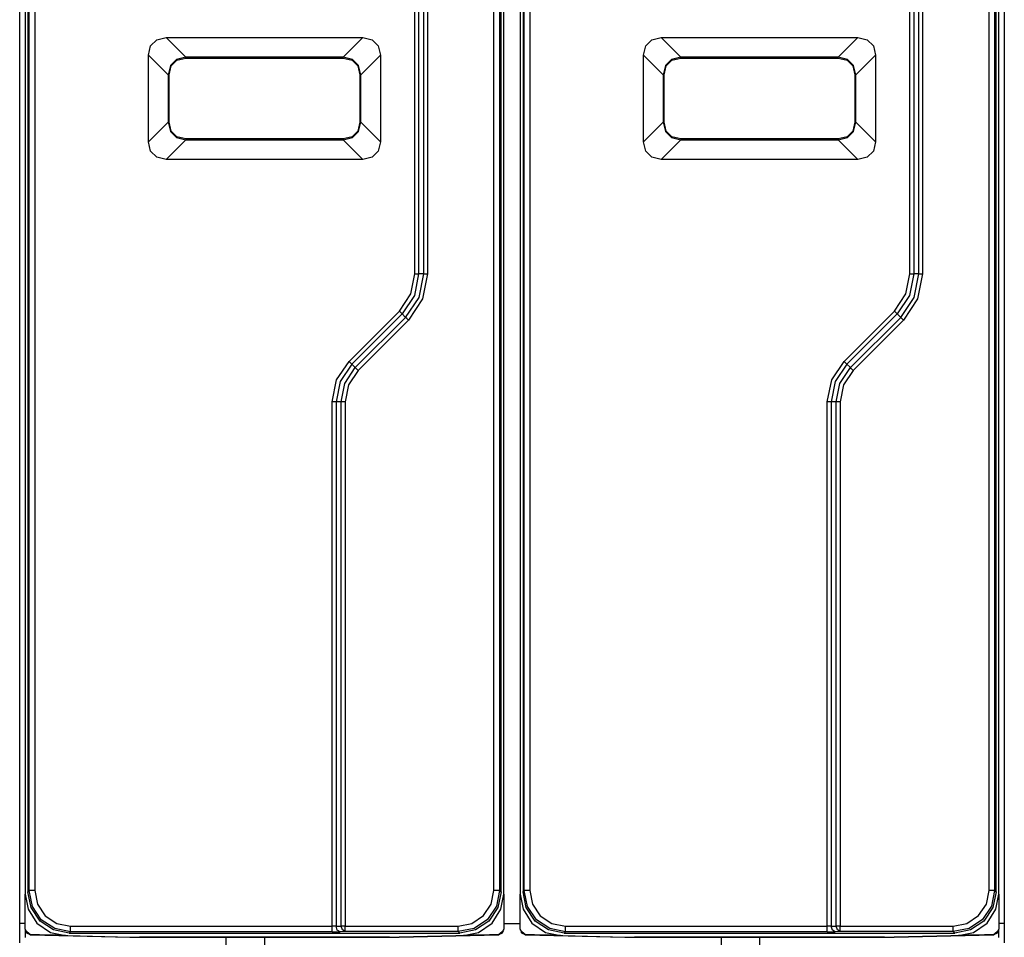
# Model space of a CAD drawing. Extents: x 13 to 182, y -165 to 6.
# Drawn here: x 147 to 182, y -116 to -83 of the extents above; entities that cross this region are included whole.
import ezdxf

# ---------------------------------------------------------------- set-up
doc = ezdxf.new("R2010")
doc.units = 0
doc.header["$MEASUREMENT"] = 0
doc.layers.add('2_0', color=7, linetype='CONTINUOUS')

# ---------------------------------------------------------------- blocks, each defined once
blk = doc.blocks.new('BLOCK_5')
at = {"layer": '2_0', "color": 7}
for points in [[(146.516, -115.752), (146.516, -71.745)], [(160.881, -92.122), (160.881, -71.645)], [(161.022, -71.649), (161.022, -92.122)], [(161.206, -92.122), (161.206, -71.653)], [(161.347, -71.653), (161.347, -92.122)], [(178.881, -92.122), (178.881, -71.645)], [(179.023, -71.649), (179.023, -92.122)], [(179.206, -92.122), (179.206, -71.653)], [(179.347, -71.653), (179.347, -92.122)], [(182.317, -71.745), (182.317, -115.752)], [(146.716, -72.809), (146.716, -114.687)], [(146.816, -72.898), (146.816, -114.599)], [(146.864, -114.551), (146.864, -72.945)], [(147.064, -72.945), (147.064, -114.551)], [(163.761, -114.543), (163.761, -72.953)], [(163.961, -72.953), (163.961, -114.543)], [(164.017, -114.599), (164.017, -72.898)], [(164.117, -114.687), (164.117, -72.809)], [(164.716, -72.809), (164.716, -114.687)], [(164.817, -72.898), (164.817, -114.599)], [(164.864, -114.551), (164.864, -72.945)], [(165.063, -72.945), (165.063, -114.551)], [(181.761, -114.543), (181.761, -72.953)], [(181.962, -72.953), (181.962, -114.543)], [(182.017, -114.599), (182.017, -72.898)], [(182.117, -114.687), (182.117, -72.809)], [(151.202, -84.176), (151.278, -83.831), (151.499, -83.61), (151.844, -83.533)], [(151.844, -83.533), (152.56, -84.249)], [(151.844, -83.533), (158.989, -83.533)], [(158.274, -84.248), (158.989, -83.533)], [(158.989, -83.533), (159.334, -83.61), (159.555, -83.831), (159.631, -84.176)], [(169.202, -84.176), (169.278, -83.831), (169.499, -83.61), (169.845, -83.533)], [(169.845, -83.533), (170.56, -84.249)], [(169.845, -83.533), (176.989, -83.533)], [(176.274, -84.248), (176.989, -83.533)], [(176.989, -83.533), (177.334, -83.61), (177.555, -83.831), (177.632, -84.176)], [(151.202, -87.321), (151.202, -84.176)], [(151.916, -84.891), (151.202, -84.176)], [(152.559, -84.25), (152.214, -84.327), (151.995, -84.546), (151.918, -84.891)], [(151.955, -84.891), (152.027, -84.563), (152.232, -84.358), (152.559, -84.286)], [(158.274, -84.248), (152.559, -84.248)], [(152.559, -84.286), (152.559, -84.268), (152.559, -84.25)], [(152.559, -84.285), (158.274, -84.285)], [(158.274, -84.285), (158.274, -84.267), (158.274, -84.248)], [(158.915, -84.891), (158.838, -84.546), (158.619, -84.327), (158.274, -84.25)], [(158.274, -84.286), (158.602, -84.358), (158.806, -84.563), (158.878, -84.891)], [(159.631, -84.176), (158.916, -84.891)], [(159.631, -84.176), (159.631, -87.321)], [(169.916, -84.891), (169.202, -84.176)], [(169.202, -87.321), (169.202, -84.176)], [(170.559, -84.25), (170.214, -84.327), (169.995, -84.546), (169.918, -84.891)], [(169.955, -84.891), (170.026, -84.563), (170.232, -84.358), (170.559, -84.286)], [(176.274, -84.248), (170.559, -84.248)], [(170.559, -84.286), (170.559, -84.268), (170.559, -84.25)], [(170.559, -84.285), (176.274, -84.285)], [(176.274, -84.285), (176.274, -84.267), (176.274, -84.248)], [(176.915, -84.891), (176.838, -84.546), (176.619, -84.327), (176.274, -84.25)], [(176.274, -84.286), (176.602, -84.358), (176.806, -84.563), (176.879, -84.891)], [(177.632, -84.176), (176.916, -84.891)], [(177.632, -84.176), (177.632, -87.321)], [(151.916, -84.891), (151.916, -86.605)], [(151.954, -84.891), (151.935, -84.891), (151.916, -84.891)], [(151.954, -86.605), (151.954, -84.891)], [(158.878, -84.891), (158.897, -84.891), (158.915, -84.891)], [(158.88, -84.891), (158.88, -86.605)], [(158.917, -86.605), (158.917, -84.891)], [(169.953, -84.891), (169.935, -84.891), (169.916, -84.891)], [(169.916, -84.891), (169.916, -86.605)], [(169.953, -86.605), (169.953, -84.891)], [(176.879, -84.891), (176.897, -84.891), (176.915, -84.891)], [(176.88, -84.891), (176.88, -86.605)], [(176.917, -86.605), (176.917, -84.891)], [(151.202, -87.321), (151.917, -86.605)], [(151.918, -86.605), (151.995, -86.951), (152.214, -87.17), (152.559, -87.247)], [(151.955, -86.605), (151.936, -86.605), (151.918, -86.605)], [(152.559, -87.21), (152.231, -87.138), (152.027, -86.933), (151.955, -86.605)], [(158.878, -86.605), (158.806, -86.933), (158.601, -87.138), (158.274, -87.21)], [(158.274, -87.247), (158.619, -87.17), (158.838, -86.951), (158.915, -86.605)], [(158.917, -86.605), (158.898, -86.605), (158.88, -86.605)], [(158.917, -86.605), (159.631, -87.321)], [(169.202, -87.321), (169.917, -86.605)], [(169.955, -86.605), (169.936, -86.605), (169.918, -86.605)], [(169.918, -86.605), (169.995, -86.951), (170.214, -87.17), (170.559, -87.247)], [(170.559, -87.21), (170.232, -87.138), (170.026, -86.933), (169.955, -86.605)], [(176.879, -86.605), (176.806, -86.933), (176.602, -87.138), (176.274, -87.21)], [(176.274, -87.247), (176.619, -87.17), (176.838, -86.951), (176.915, -86.605)], [(176.917, -86.605), (176.898, -86.605), (176.88, -86.605)], [(176.917, -86.605), (177.632, -87.321)], [(151.844, -87.963), (151.499, -87.887), (151.278, -87.665), (151.202, -87.321)], [(152.559, -87.248), (151.844, -87.963)], [(158.274, -87.211), (152.559, -87.211)], [(152.559, -87.211), (152.559, -87.23), (152.559, -87.248)], [(152.559, -87.248), (158.274, -87.248)], [(158.989, -87.963), (158.273, -87.248)], [(158.274, -87.21), (158.274, -87.228), (158.274, -87.247)], [(159.631, -87.321), (159.555, -87.665), (159.334, -87.887), (158.989, -87.963)], [(169.845, -87.963), (169.499, -87.887), (169.278, -87.665), (169.202, -87.321)], [(170.559, -87.248), (169.845, -87.963)], [(170.559, -87.211), (170.559, -87.23), (170.559, -87.248)], [(176.274, -87.211), (170.559, -87.211)], [(170.559, -87.248), (176.274, -87.248)], [(176.989, -87.963), (176.273, -87.248)], [(176.274, -87.21), (176.274, -87.228), (176.274, -87.247)], [(177.632, -87.321), (177.555, -87.665), (177.334, -87.887), (176.989, -87.963)], [(158.989, -87.963), (151.844, -87.963)], [(176.989, -87.963), (169.845, -87.963)], [(160.32, -93.478), (160.735, -92.856), (160.881, -92.122)], [(161.022, -92.122), (160.866, -92.91), (160.419, -93.578)], [(160.549, -93.707), (161.035, -92.98), (161.206, -92.122)], [(161.347, -92.122), (161.166, -93.034), (160.649, -93.807)], [(160.881, -92.122), (160.958, -92.122), (161.022, -92.122)], [(161.206, -92.122), (161.022, -92.122)], [(161.206, -92.122), (161.27, -92.122), (161.347, -92.122)], [(178.32, -93.478), (178.736, -92.856), (178.881, -92.122)], [(179.023, -92.122), (178.866, -92.91), (178.419, -93.578)], [(178.549, -93.707), (179.035, -92.98), (179.206, -92.122)], [(179.347, -92.122), (179.166, -93.034), (178.649, -93.807)], [(178.881, -92.122), (178.958, -92.122), (179.023, -92.122)], [(179.206, -92.122), (179.023, -92.122)], [(179.206, -92.122), (179.27, -92.122), (179.347, -92.122)], [(158.492, -95.306), (160.32, -93.478)], [(160.419, -93.578), (158.592, -95.406)], [(158.72, -95.535), (160.549, -93.707)], [(160.419, -93.578), (160.374, -93.532), (160.32, -93.478)], [(160.549, -93.707), (160.419, -93.578)], [(160.649, -93.807), (160.595, -93.753), (160.549, -93.707)], [(176.492, -95.306), (178.32, -93.478)], [(178.419, -93.578), (176.591, -95.406)], [(176.721, -95.535), (178.549, -93.707)], [(178.419, -93.578), (178.374, -93.532), (178.32, -93.478)], [(178.549, -93.707), (178.419, -93.578)], [(178.649, -93.807), (178.595, -93.753), (178.549, -93.707)], [(160.649, -93.807), (158.821, -95.635)], [(178.649, -93.807), (176.821, -95.635)], [(157.881, -96.779), (158.04, -95.982), (158.492, -95.306)], [(158.592, -95.406), (158.171, -96.036), (158.022, -96.779)], [(158.206, -96.779), (158.339, -96.106), (158.72, -95.535)], [(158.592, -95.406), (158.545, -95.36), (158.492, -95.306)], [(158.72, -95.535), (158.592, -95.406)], [(158.821, -95.635), (158.767, -95.581), (158.72, -95.535)], [(175.881, -96.779), (176.04, -95.982), (176.492, -95.306)], [(176.591, -95.406), (176.17, -96.036), (176.023, -96.779)], [(176.206, -96.779), (176.339, -96.106), (176.721, -95.535)], [(176.591, -95.406), (176.545, -95.36), (176.492, -95.306)], [(176.721, -95.535), (176.591, -95.406)], [(176.821, -95.635), (176.766, -95.581), (176.721, -95.535)], [(158.821, -95.635), (158.47, -96.16), (158.347, -96.779)], [(176.821, -95.635), (176.47, -96.16), (176.347, -96.779)], [(158.022, -96.779), (157.958, -96.779), (157.881, -96.779)], [(157.881, -115.851), (157.881, -96.779)], [(158.206, -96.779), (158.022, -96.779)], [(158.022, -96.779), (158.022, -115.848)], [(158.347, -96.779), (158.27, -96.779), (158.206, -96.779)], [(158.206, -115.843), (158.206, -96.779)], [(158.347, -96.779), (158.347, -115.843)], [(176.023, -96.779), (175.958, -96.779), (175.881, -96.779)], [(175.881, -115.851), (175.881, -96.779)], [(176.206, -96.779), (176.023, -96.779)], [(176.023, -96.779), (176.023, -115.848)], [(176.347, -96.779), (176.27, -96.779), (176.206, -96.779)], [(176.206, -115.843), (176.206, -96.779)], [(176.347, -96.779), (176.347, -115.843)], [(146.816, -114.599), (146.864, -114.551)], [(147.064, -114.551), (146.924, -114.551), (146.864, -114.551)], [(148.363, -116.051), (147.789, -115.936), (147.303, -115.612), (146.978, -115.125), (146.864, -114.551)], [(147.064, -114.551), (147.163, -115.049), (147.444, -115.471), (147.866, -115.752), (148.363, -115.851)], [(162.462, -115.843), (162.959, -115.744), (163.381, -115.462), (163.663, -115.041), (163.761, -114.543)], [(163.961, -114.543), (163.847, -115.117), (163.522, -115.604), (163.036, -115.929), (162.462, -116.043)], [(163.961, -114.543), (163.901, -114.543), (163.761, -114.543)], [(163.961, -114.543), (164.017, -114.599)], [(164.817, -114.599), (164.864, -114.551)], [(165.063, -114.551), (164.924, -114.551), (164.864, -114.551)], [(166.363, -116.051), (165.79, -115.936), (165.303, -115.612), (164.978, -115.125), (164.864, -114.551)], [(165.063, -114.551), (165.163, -115.049), (165.445, -115.471), (165.866, -115.752), (166.363, -115.851)], [(180.462, -115.843), (180.959, -115.744), (181.381, -115.462), (181.663, -115.041), (181.761, -114.543)], [(181.962, -114.543), (181.847, -115.117), (181.522, -115.604), (181.036, -115.929), (180.462, -116.043)], [(181.962, -114.543), (181.901, -114.543), (181.761, -114.543)], [(181.962, -114.543), (182.017, -114.599)], [(146.716, -115.954), (146.716, -115.954), (146.716, -115.861), (146.716, -115.626), (146.716, -115.321), (146.716, -115.016), (146.716, -114.782), (146.716, -114.687)], [(146.716, -114.687), (146.819, -115.232), (147.142, -115.734), (147.636, -116.071), (148.177, -116.187)], [(148.316, -116.098), (147.742, -115.984), (147.256, -115.659), (146.93, -115.172), (146.816, -114.599)], [(164.017, -114.599), (163.902, -115.172), (163.577, -115.659), (163.091, -115.984), (162.517, -116.098)], [(162.656, -116.187), (163.197, -116.071), (163.691, -115.734), (164.014, -115.232), (164.117, -114.687)], [(164.117, -114.687), (164.117, -114.782), (164.117, -115.016), (164.117, -115.321), (164.117, -115.626), (164.117, -115.861), (164.117, -115.954), (164.117, -115.954)], [(164.716, -115.954), (164.716, -115.954), (164.716, -115.861), (164.716, -115.626), (164.716, -115.321), (164.716, -115.016), (164.716, -114.782), (164.716, -114.687)], [(164.716, -114.687), (164.819, -115.232), (165.142, -115.734), (165.636, -116.071), (166.177, -116.187)], [(166.316, -116.098), (165.742, -115.984), (165.256, -115.659), (164.931, -115.172), (164.817, -114.599)], [(182.017, -114.599), (181.902, -115.172), (181.577, -115.659), (181.091, -115.984), (180.517, -116.098)], [(180.656, -116.187), (181.197, -116.071), (181.691, -115.734), (182.014, -115.232), (182.117, -114.687)], [(182.117, -114.687), (182.117, -114.782), (182.117, -115.016), (182.117, -115.321), (182.117, -115.626), (182.117, -115.861), (182.117, -115.954), (182.117, -115.954)], [(146.716, -115.752), (146.575, -115.752), (146.516, -115.752)], [(146.516, -116.452), (146.516, -116.245), (146.516, -115.752)], [(146.716, -115.954), (146.716, -115.955)], [(146.716, -115.954), (146.773, -116.094), (146.911, -116.154)], [(146.716, -115.955), (146.716, -115.955)], [(146.716, -115.955), (146.716, -115.958)], [(146.716, -115.955), (146.716, -115.956)], [(146.716, -115.958), (146.716, -116.171), (146.716, -116.252)], [(146.717, -115.976), (146.911, -116.155)], [(148.363, -115.851), (157.881, -115.851)], [(148.363, -116.051), (148.363, -115.99), (148.363, -115.851)], [(158.022, -115.848), (157.881, -115.851)], [(157.881, -116.051), (157.881, -115.99), (157.881, -115.851)], [(158.022, -115.848), (158.206, -115.843)], [(158.164, -116.048), (158.065, -115.988), (158.022, -115.848)], [(158.347, -115.843), (158.27, -115.843), (158.206, -115.843)], [(158.347, -116.043), (158.248, -115.983), (158.206, -115.843)], [(158.347, -115.843), (162.462, -115.843)], [(158.347, -116.043), (158.347, -115.983), (158.347, -115.843)], [(162.462, -116.043), (162.462, -115.983), (162.462, -115.843)], [(163.922, -116.154), (164.06, -116.094), (164.117, -115.954)], [(164.115, -115.976), (163.922, -116.155)], [(164.116, -115.963), (164.117, -115.955)], [(164.117, -115.752), (164.716, -115.752)], [(164.117, -115.954), (164.117, -115.955)], [(164.117, -115.955), (164.117, -115.955)], [(164.117, -115.955), (164.117, -115.958)], [(164.716, -115.954), (164.716, -115.955)], [(164.716, -115.954), (164.773, -116.094), (164.911, -116.154)], [(164.716, -115.955), (164.716, -115.955)], [(164.716, -115.955), (164.716, -115.958)], [(164.716, -115.955), (164.716, -115.956)], [(164.718, -115.976), (164.911, -116.155)], [(166.363, -116.051), (166.363, -115.99), (166.363, -115.851)], [(166.363, -115.851), (175.881, -115.851)], [(176.023, -115.848), (175.881, -115.851)], [(175.881, -116.051), (175.881, -115.99), (175.881, -115.851)], [(176.023, -115.848), (176.206, -115.843)], [(176.164, -116.048), (176.065, -115.988), (176.023, -115.848)], [(176.347, -115.843), (176.27, -115.843), (176.206, -115.843)], [(176.347, -116.043), (176.248, -115.983), (176.206, -115.843)], [(176.347, -116.043), (176.347, -115.983), (176.347, -115.843)], [(176.347, -115.843), (180.462, -115.843)], [(180.462, -116.043), (180.462, -115.983), (180.462, -115.843)], [(181.922, -116.154), (182.06, -116.094), (182.117, -115.954)], [(182.115, -115.976), (181.922, -116.155)], [(182.116, -115.963), (182.117, -115.955)], [(182.317, -115.752), (182.258, -115.752), (182.117, -115.752)], [(182.117, -115.954), (182.117, -115.955)], [(182.117, -116.252), (182.117, -116.171), (182.117, -115.955)], [(182.117, -115.955), (182.117, -115.955)], [(182.117, -115.955), (182.117, -115.958)], [(182.317, -115.752), (182.317, -116.245), (182.317, -116.452)], [(146.738, -116.045), (146.911, -116.155)], [(146.911, -116.154), (150.516, -116.249)], [(148.177, -116.187), (148.083, -116.184), (147.849, -116.178), (147.544, -116.171), (147.239, -116.163), (147.005, -116.157), (146.911, -116.154)], [(146.911, -116.155), (150.516, -116.249)], [(146.911, -116.155), (150.516, -116.249)], [(146.911, -116.155), (146.911, -116.155)], [(148.177, -116.187), (150.516, -116.249)], [(148.363, -116.051), (148.316, -116.098)], [(148.316, -116.098), (162.517, -116.098)], [(157.881, -116.051), (148.363, -116.051)], [(150.516, -116.249), (150.516, -116.249)], [(150.516, -116.249), (154.016, -116.249)], [(150.516, -116.249), (160.317, -116.249)], [(150.516, -116.249), (150.516, -116.249)], [(150.872, -116.249), (150.873, -116.249)], [(150.872, -116.249), (150.873, -116.249)], [(150.872, -116.249), (150.873, -116.249)], [(150.872, -116.249), (150.873, -116.249)], [(150.872, -116.249), (150.873, -116.249)], [(150.872, -116.249), (150.873, -116.249)], [(150.872, -116.249), (150.873, -116.249)], [(150.872, -116.249), (150.873, -116.249)], [(150.872, -116.249), (150.873, -116.249)], [(150.872, -116.249), (150.873, -116.249)], [(159.96, -116.249), (150.872, -116.249)], [(150.872, -116.249), (150.872, -116.249)], [(150.872, -116.249), (159.96, -116.249)], [(159.96, -116.249), (150.872, -116.249)], [(150.872, -116.249), (150.872, -116.249)], [(150.872, -116.249), (159.96, -116.249)], [(159.96, -116.249), (150.872, -116.249)], [(150.872, -116.249), (150.872, -116.249)], [(150.872, -116.249), (159.96, -116.249)], [(159.96, -116.249), (150.872, -116.249)], [(150.872, -116.249), (150.872, -116.249)], [(150.872, -116.249), (159.96, -116.249)], [(159.96, -116.249), (150.872, -116.249)], [(150.872, -116.249), (150.872, -116.249)], [(150.872, -116.249), (159.96, -116.249)], [(159.96, -116.249), (150.872, -116.249)], [(150.872, -116.249), (150.872, -116.249)], [(150.872, -116.249), (159.96, -116.249)], [(159.96, -116.249), (150.872, -116.249)], [(150.872, -116.249), (150.872, -116.249)], [(150.872, -116.249), (159.96, -116.249)], [(159.96, -116.249), (150.872, -116.249)], [(150.872, -116.249), (150.872, -116.249)], [(150.872, -116.249), (159.96, -116.249)], [(159.96, -116.249), (150.872, -116.249)], [(150.872, -116.249), (150.872, -116.249)], [(150.872, -116.249), (159.96, -116.249)], [(159.96, -116.249), (150.872, -116.249)], [(150.872, -116.249), (150.872, -116.249)], [(150.872, -116.249), (159.96, -116.249)], [(154.016, -116.249), (154.038, -117.449)], [(154.016, -116.249), (154.016, -116.249)], [(154.016, -116.249), (155.417, -116.249)], [(155.417, -116.249), (155.396, -117.449)], [(155.417, -116.249), (155.417, -116.249)], [(155.417, -116.249), (160.317, -116.249)], [(157.881, -116.051), (158.164, -116.048)], [(158.347, -116.043), (158.164, -116.048)], [(162.462, -116.043), (158.347, -116.043)], [(159.96, -116.249), (159.96, -116.249)], [(159.96, -116.249), (159.96, -116.249)], [(159.96, -116.249), (159.96, -116.249)], [(159.96, -116.249), (159.96, -116.249)], [(159.96, -116.249), (159.96, -116.249)], [(159.96, -116.249), (159.96, -116.249)], [(159.96, -116.249), (159.96, -116.249)], [(159.96, -116.249), (159.96, -116.249)], [(159.96, -116.249), (159.96, -116.249)], [(159.96, -116.249), (159.96, -116.249)], [(159.96, -116.249), (159.96, -116.249)], [(159.96, -116.249), (159.96, -116.249)], [(159.96, -116.249), (159.96, -116.249)], [(159.96, -116.249), (159.96, -116.249)], [(159.96, -116.249), (159.96, -116.249)], [(159.96, -116.249), (159.96, -116.249)], [(159.96, -116.249), (159.96, -116.249)], [(159.96, -116.249), (159.96, -116.249)], [(159.96, -116.249), (159.96, -116.249)], [(159.96, -116.249), (159.96, -116.249)], [(160.317, -116.249), (163.922, -116.154)], [(160.317, -116.249), (163.922, -116.155)], [(163.922, -116.155), (160.317, -116.249)], [(160.317, -116.249), (162.656, -116.187)], [(160.317, -116.249), (160.317, -116.249)], [(160.317, -116.249), (160.317, -116.249)], [(162.517, -116.098), (162.462, -116.043)], [(163.922, -116.155), (164.102, -116.028)], [(163.922, -116.155), (163.922, -116.155)], [(164.738, -116.045), (164.911, -116.155)], [(164.911, -116.154), (168.517, -116.249)], [(166.177, -116.187), (166.083, -116.184), (165.849, -116.178), (165.544, -116.171), (165.239, -116.163), (165.005, -116.157), (164.911, -116.154)], [(164.911, -116.155), (168.517, -116.249)], [(164.911, -116.155), (168.517, -116.249)], [(164.911, -116.155), (164.911, -116.155)], [(166.177, -116.187), (168.517, -116.249)], [(166.363, -116.051), (166.316, -116.098)], [(166.316, -116.098), (180.517, -116.098)], [(175.881, -116.051), (166.363, -116.051)], [(168.517, -116.249), (168.517, -116.249)], [(168.517, -116.249), (172.016, -116.249)], [(168.517, -116.249), (178.317, -116.249)], [(168.517, -116.249), (168.517, -116.249)], [(168.873, -116.249), (168.873, -116.249)], [(168.873, -116.249), (168.873, -116.249)], [(168.873, -116.249), (168.873, -116.249)], [(168.873, -116.249), (168.873, -116.249)], [(168.873, -116.249), (168.873, -116.249)], [(168.873, -116.249), (168.873, -116.249)], [(168.873, -116.249), (168.873, -116.249)], [(168.873, -116.249), (168.873, -116.249)], [(168.873, -116.249), (168.873, -116.249)], [(168.873, -116.249), (168.873, -116.249)], [(177.961, -116.249), (168.873, -116.249)], [(168.873, -116.249), (168.873, -116.249)], [(168.873, -116.249), (177.961, -116.249)], [(177.961, -116.249), (168.873, -116.249)], [(168.873, -116.249), (168.873, -116.249)], [(168.873, -116.249), (177.961, -116.249)], [(177.961, -116.249), (168.873, -116.249)], [(168.873, -116.249), (168.873, -116.249)], [(168.873, -116.249), (177.961, -116.249)], [(177.961, -116.249), (168.873, -116.249)], [(168.873, -116.249), (168.873, -116.249)], [(168.873, -116.249), (177.961, -116.249)], [(177.961, -116.249), (168.873, -116.249)], [(168.873, -116.249), (168.873, -116.249)], [(168.873, -116.249), (177.961, -116.249)], [(177.961, -116.249), (168.873, -116.249)], [(168.873, -116.249), (168.873, -116.249)], [(168.873, -116.249), (177.961, -116.249)], [(177.961, -116.249), (168.873, -116.249)], [(168.873, -116.249), (168.873, -116.249)], [(168.873, -116.249), (177.961, -116.249)], [(177.961, -116.249), (168.873, -116.249)], [(168.873, -116.249), (168.873, -116.249)], [(168.873, -116.249), (177.961, -116.249)], [(177.961, -116.249), (168.873, -116.249)], [(168.873, -116.249), (168.873, -116.249)], [(168.873, -116.249), (177.961, -116.249)], [(177.961, -116.249), (168.873, -116.249)], [(168.873, -116.249), (168.873, -116.249)], [(168.873, -116.249), (177.961, -116.249)], [(172.016, -116.249), (172.038, -117.449)], [(172.016, -116.249), (172.016, -116.249)], [(172.016, -116.249), (173.416, -116.249)], [(173.416, -116.249), (173.396, -117.449)], [(173.416, -116.249), (173.416, -116.249)], [(173.416, -116.249), (178.317, -116.249)], [(175.881, -116.051), (176.164, -116.048)], [(176.347, -116.043), (176.164, -116.048)], [(180.462, -116.043), (176.347, -116.043)], [(177.961, -116.249), (177.961, -116.249)], [(177.961, -116.249), (177.961, -116.249)], [(177.961, -116.249), (177.961, -116.249)], [(177.961, -116.249), (177.961, -116.249)], [(177.961, -116.249), (177.961, -116.249)], [(177.961, -116.249), (177.961, -116.249)], [(177.961, -116.249), (177.961, -116.249)], [(177.961, -116.249), (177.961, -116.249)], [(177.961, -116.249), (177.961, -116.249)], [(177.961, -116.249), (177.961, -116.249)], [(177.961, -116.249), (177.961, -116.249)], [(177.961, -116.249), (177.961, -116.249)], [(177.961, -116.249), (177.961, -116.249)], [(177.961, -116.249), (177.961, -116.249)], [(177.961, -116.249), (177.961, -116.249)], [(177.961, -116.249), (177.961, -116.249)], [(177.961, -116.249), (177.961, -116.249)], [(177.961, -116.249), (177.961, -116.249)], [(177.961, -116.249), (177.961, -116.249)], [(177.961, -116.249), (177.961, -116.249)], [(178.317, -116.249), (181.922, -116.154)], [(178.317, -116.249), (181.922, -116.155)], [(181.922, -116.155), (178.317, -116.249)], [(178.317, -116.249), (180.656, -116.187)], [(178.317, -116.249), (178.317, -116.249)], [(178.317, -116.249), (178.317, -116.249)], [(180.517, -116.098), (180.462, -116.043)], [(181.922, -116.155), (182.102, -116.028)], [(181.922, -116.155), (181.922, -116.155)]]:
    blk.add_lwpolyline(points, dxfattribs=at)
for points in [[(163.922, -116.154), (163.922, -116.154), (163.922, -116.154), (163.922, -116.154), (163.922, -116.154), (163.922, -116.154), (163.922, -116.154), (163.922, -116.154), (163.828, -116.157), (163.828, -116.157), (163.828, -116.157), (163.594, -116.163), (163.594, -116.163), (163.594, -116.163), (163.289, -116.171), (163.289, -116.171), (163.289, -116.171), (162.984, -116.178), (162.984, -116.178), (162.984, -116.178), (162.75, -116.184), (162.75, -116.184), (162.75, -116.184), (162.656, -116.187), (162.656, -116.187)], [(181.922, -116.154), (181.922, -116.154), (181.922, -116.154), (181.922, -116.154), (181.922, -116.154), (181.922, -116.154), (181.922, -116.154), (181.922, -116.154), (181.828, -116.157), (181.828, -116.157), (181.828, -116.157), (181.594, -116.163), (181.594, -116.163), (181.594, -116.163), (181.289, -116.171), (181.289, -116.171), (181.289, -116.171), (180.984, -116.178), (180.984, -116.178), (180.984, -116.178), (180.75, -116.184), (180.75, -116.184), (180.75, -116.184), (180.656, -116.187), (180.656, -116.187)]]:
    blk.add_open_spline(points, degree=3, knots=[0, 0, 0, 0, 1, 1, 1, 2, 2, 2, 3, 3, 3, 4, 4, 4, 5, 5, 5, 6, 6, 6, 7, 7, 7, 8, 8, 8, 8], dxfattribs=at)

msp = doc.modelspace()

# ---------------------------------------------------------------- block references
at = {"layer": '2_0'}
msp.add_blockref('BLOCK_5', (0, 0), dxfattribs=at)

doc.saveas('drawing.dxf')
